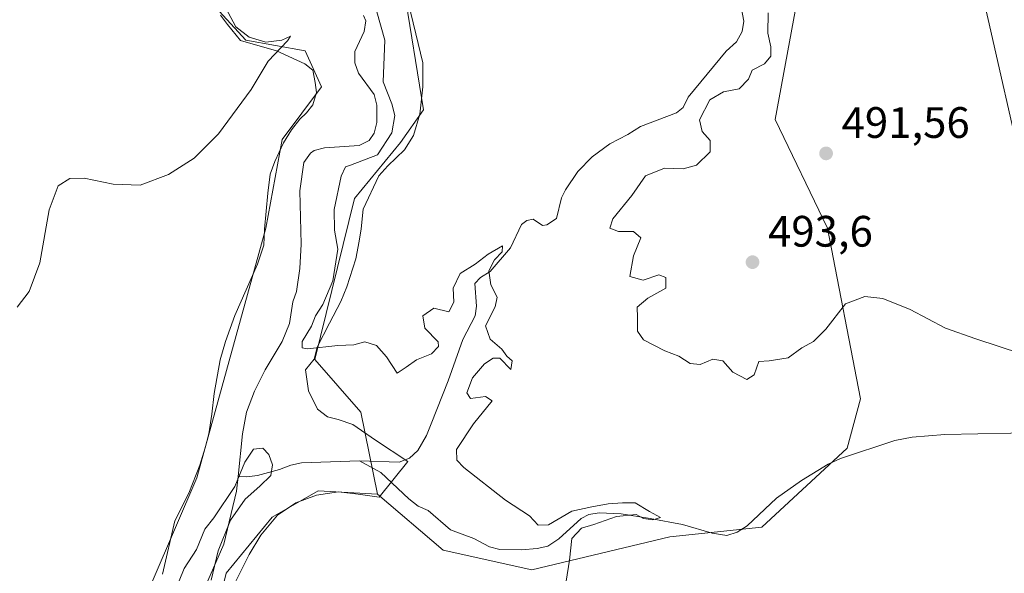
# Model space of a CAD drawing. Units: metres. Extents: x 638195 to 641663, y 4727493 to 4729882.
# Drawn here: x 640330 to 640555, y 4729396 to 4729522 of the extents above; entities that cross this region are included whole.
import ezdxf

# ---------------------------------------------------------------- set-up
doc = ezdxf.new("R2010")
doc.units = ezdxf.units.M
doc.header["$MEASUREMENT"] = 0
for name, color, linetype, lineweight in [('Corriente natural lineal', 142, 'Continuous', 13), ('Cultivos herbáceos CxS', 92, 'Continuous', 0), ('Curva de nivel normal', 30, 'Continuous', 0), ('Espacio natural protegido', 121, 'Continuous', 13), ('Espacio natural protegido CxS', 121, 'Continuous', 0), ('Núcleo urbano CxS', 7, 'Continuous', 0), ('Pastizal CxS', 92, 'Continuous', 0), ('Punto de cota en terreno', 7, 'Continuous', 0), ('Rótulo de punto de cota en terreno', 7, 'Continuous', 0), ('Suelo desnudo CxS', 253, 'Continuous', 0)]:
    doc.layers.add(name, color=color, linetype=linetype, lineweight=lineweight)
doc.styles.add('Style-Arial', font='txt')

# ---------------------------------------------------------------- blocks, each defined once
blk = doc.blocks.new('*U18')
at = {"layer": 'Cultivos herbáceos CxS', "color": 92, "linetype": 'Continuous', "lineweight": 0}
blk.add_polyline3d([(640327.7165000001, 4729644.081900001, 490.7909999999974), (640330.7033000002, 4729623.532199999, 490.2477000000072), (640327.7159000002, 4729610.417400001, 489.6138999999966), (640330.7056999998, 4729592.4627, 488.9456999999966), (640349.7150999998, 4729556.748500001, 487.8350000000065), (640365.5657000003, 4729534.9661, 485.8843000000052), (640381.9442999996, 4729517.009500001, 485.1980999999942), (640395.4121000003, 4729514.6415, 484.1089999999967), (640399.1511000004, 4729506.413000001, 483.9973000000027), (640390.1778999995, 4729494.4429, 483.9504000000015), (640386.4397, 4729474.2443, 483.2788), (640370.7367000004, 4729417.3895, 481.5684000000037), (640346.0607000003, 4729359.786599999, 480.7590999999957), (640354.9824999999, 4729345.4188, 479.4036999999954), (640357.0812999997, 4729338.491900001, 479.2554999999993), (640343.0689000003, 4729317.145300001, 477.9639000000025), (640329.6107000001, 4729301.435500001, 477.2538999999961)], dxfattribs=at)
blk = doc.blocks.new('*U21')
at = {"layer": 'Cultivos herbáceos CxS', "color": 92, "linetype": 'Continuous', "lineweight": 0}
blk.add_polyline3d([(640370.8438999997, 4729368.726500001, 480.2630000000063), (640377.4653000003, 4729395.694700001, 479.9409000000014), (640387.9335000003, 4729408.412699999, 481.4315000000061), (640398.4014999997, 4729414.397500001, 481.8831999999966), (640411.8605000004, 4729413.649499999, 482.7023000000045), (640426.8142999997, 4729400.9319, 483.7896999999939), (640447.0022999998, 4729396.4431, 483.8065999999963), (640478.4062999999, 4729403.924100001, 485.2964000000065), (640499.3422999998, 4729406.1691, 486.0507999999973), (640518.7827000003, 4729424.1229, 487.2844000000041), (640521.7739000004, 4729435.344500001, 488.1600000000035), (640514.2975000005, 4729474.244899999, 491.3228999999993), (640502.3349000001, 4729498.9323, 490.5338000000047), (640509.8125, 4729539.328500001, 491.3338999999978), (640526.2616999998, 4729548.306299999, 492.3772000000026), (640539.7204999998, 4729544.565500001, 493.3871000000072), (640547.1974999999, 4729537.832699999, 494.1347999999998), (640562.1503, 4729472.0011, 491.224000000002)], dxfattribs=at)
blk = doc.blocks.new('5PATER')
at = {"layer": 'Núcleo urbano CxS', "linetype": 'Continuous', "lineweight": 0}
h = blk.add_hatch(color=51, dxfattribs=at)
edge = h.paths.add_edge_path()
edge.add_ellipse((0, 0), major_axis=(-0.1095731443231308, -0.1110710700762829), ratio=0.9994222409660322, start_angle=0, end_angle=360)

msp = doc.modelspace()

# ---------------------------------------------------------------- linework, layer by layer
at = {"layer": 'Corriente natural lineal', "color": 142, "linetype": 'Continuous', "lineweight": 13}
for points in [[(640493.9200999998, 4729528.1601, 488.9679999999935), (640495.2200999996, 4729521.390100001, 488.8076000000001), (640494.8601000002, 4729518.9801, 488.6054000000004), (640493.5601000005, 4729516.6801, 488.4952000000048), (640491.2100999998, 4729514.540100001, 488.3423000000039), (640482.5301000001, 4729504.0601, 488.1637999999948), (640481.4001000002, 4729501.6801, 488.0053000000044), (640479.9401000004, 4729500.4801, 487.8739999999962), (640471.7301000003, 4729497.380100001, 487.4030000000057), (640468.8101000005, 4729495.5601, 487.3864000000031), (640464.7200999996, 4729493.4301, 487.1892999999982), (640460.7401000002, 4729490.460100001, 486.8867000000028), (640457.4501, 4729487.100099999, 486.4897999999957), (640454.6601, 4729482.9301, 486.5589000000036), (640453.7200999996, 4729481.140100001, 486.5004999999946), (640452.6201, 4729476.4001, 486.0893999999971), (640450.3800999997, 4729475.0001, 485.9470000000001), (640449.4001000002, 4729474.870100001, 485.8986000000005), (640447.3101000005, 4729476.3101, 486.2290000000066), (640445.8400999998, 4729475.9901, 486.2461999999941), (640444.6801000005, 4729475.0801, 486.1731), (640442.1101000002, 4729469.720100001, 485.8536000000022), (640437.4901000002, 4729464.3301, 485.329700000002), (640435.3501000004, 4729462.970100001, 485.1588999999949), (640433.9901000002, 4729461.620100001, 485.0953000000009), (640434.4001000002, 4729456.460100001, 484.6600999999937), (640434.1201, 4729454.2401, 484.6557999999932), (640431.2600999996, 4729448.880100001, 484.2983999999997), (640427.9200999998, 4729439.470100001, 483.9882000000071), (640424.0900999998, 4729429.690099999, 483.8800999999949), (640423.0000999998, 4729427.0101, 483.8564000000042), (640421.0800999999, 4729423.630100001, 483.0139999999956), (640419.1700999998, 4729421.860099999, 482.5611000000063), (640416.8101000005, 4729420.950099999, 482.2908000000025), (640407.7901, 4729421.210100001, 482.1313999999985)], [(640408.7200999996, 4729522.6601, 482.5956000000006), (640409.2301000003, 4729521.470100001, 482.5246000000043), (640408.8501000004, 4729519.0001, 481.9544000000024), (640406.7200999996, 4729514.420100001, 481.5169000000024), (640406.7401000002, 4729511.880100001, 481.6098000000056), (640407.5201000003, 4729509.4901, 481.6024999999936), (640411.1401000004, 4729504.690099999, 481.6043000000063), (640411.7301000003, 4729502.2401, 481.6205000000046), (640411.7200999996, 4729498.270099999, 481.2991999999941), (640411.1101000002, 4729495.860099999, 481.320200000002), (640410.0000999998, 4729494.190099999, 481.2771000000066), (640407.7200999996, 4729493.0801, 480.9615000000049), (640399.8501000004, 4729492.540100001, 481.929999999993), (640397.4700999996, 4729491.880100001, 482.5966000000044), (640396.6201, 4729491.3101, 482.6983999999939), (640395.1501000002, 4729489.200099999, 482.8098999999929), (640394.1901000004, 4729482.7601, 482.4422999999952), (640394.4700999996, 4729470.610099999, 481.8408999999957), (640394.2100999998, 4729465.020099999, 481.5742999999929), (640393.4801000003, 4729459.8301, 481.2801999999938), (640392.6300999997, 4729457.450099999, 481.1747000000032), (640391.8400999998, 4729452.5101, 480.9642000000022), (640390.1601, 4729448.4001, 480.7909000000073), (640386.3201000001, 4729441.960100001, 480.921199999997), (640383.8601000002, 4729437.110099999, 481.4018000000069), (640382.0701000001, 4729432.3101, 481.7526999999973), (640381.1300999997, 4729427.4101, 481.8847999999998), (640380.1501000002, 4729417.710100001, 480.470100000006)], [(640563.4700999996, 4729427.710100001, 489.1964000000008), (640540.9600999998, 4729427.2501, 488.3377000000037), (640533.5000999998, 4729426.610099999, 488.1879000000045), (640529.6101000002, 4729425.9001, 487.8197999999975), (640517.2100999998, 4729421.7401, 487.0697999999975), (640514.4501, 4729420.470100001, 487.0209000000032), (640508.3701, 4729416.7401, 486.8389000000025), (640502.6901000004, 4729412.7501, 486.4657000000007), (640496.0100999996, 4729406.440099999, 486.0669999999955), (640493.7401000002, 4729405.0101, 485.9363000000012), (640491.3800999997, 4729404.2601, 485.8105000000069), (640488.0500999996, 4729404.780099999, 485.8585000000021), (640481.2600999996, 4729406.770099999, 485.2906999999978), (640473.8901000004, 4729408.1501, 485.074099999998), (640467.3501000004, 4729409.190099999, 485.1521999999969), (640462.3400999998, 4729409.4101, 485.0491000000038), (640459.9700999996, 4729409.0601, 484.9618000000046), (640458.2200999996, 4729408.140100001, 484.8270000000048), (640453.1700999998, 4729403.5001, 484.7021999999997), (640450.6501000002, 4729401.8201, 484.4000999999989), (640448.2001, 4729401.2501, 484.1762000000017), (640444.6401000004, 4729400.9801, 483.9431999999942), (640439.7500999998, 4729401.040100001, 483.6649000000034), (640437.3300999999, 4729401.640100001, 483.5007999999943), (640433.8000999996, 4729403.590100001, 483.6665000000066), (640428.4600999998, 4729405.5601, 483.4372000000003), (640423.3701, 4729409.9001, 483.0372999999963), (640421.1300999997, 4729410.940099999, 482.9060999999929), (640419.0100999996, 4729412.590100001, 482.5519999999961), (640412.6001000004, 4729418.5701, 481.8209999999963), (640407.7901, 4729421.210100001, 482.1313999999985)], [(640407.7901, 4729421.210100001, 482.1313999999985), (640394.5701000001, 4729420.8101, 480.692200000005), (640392.1700999998, 4729420.2501, 480.2535999999964), (640389.5800999999, 4729419.2401, 479.9109000000026), (640384.5701000001, 4729417.870100001, 479.787599999996), (640382.1201, 4729417.5801, 479.9630999999936), (640380.1501000002, 4729417.710100001, 480.470100000006)], [(640380.1501000002, 4729417.710100001, 480.470100000006), (640379.8101000005, 4729414.300100001, 480.2027999999991), (640376.9200999998, 4729402.300100001, 479.7866999999969), (640368.5401, 4729383.120100001, 479.7341000000015), (640363.8300999999, 4729374.040100001, 479.3071999999956), (640362.1001000004, 4729369.350099999, 478.8475000000035), (640361.5800999999, 4729365.7601, 478.6535000000004), (640361.7401000002, 4729358.380100001, 478.4572000000044), (640364.9301000005, 4729344.850099999, 478.2807999999932), (640365.0301000001, 4729339.710100001, 478.3757999999943), (640363.0900999998, 4729333.460100001, 478.6695000000037), (640359.1801000005, 4729326.270099999, 478.3280999999988), (640351.4401000004, 4729315.0001, 477.6349999999948), (640344.0500999996, 4729304.940099999, 477.5737999999984), (640341.1601, 4729301.390100001, 477.5528000000049), (640337.5800999999, 4729297.920100001, 477.3032999999996), (640330.5701000001, 4729292.5001, 476.7219000000041), (640324.2200999996, 4729288.540100001, 476.7258000000002)]]:
    msp.add_polyline3d(points, dxfattribs=at)
at = {"layer": 'Cultivos herbáceos CxS', "color": 92, "linetype": 'Continuous', "lineweight": 0}
for points in [[(640411.8605000004, 4729413.649499999, 482.7023000000045), (640426.8142999997, 4729400.9319, 483.7896999999939), (640447.0022999998, 4729396.4431, 483.8065999999963), (640478.4062999999, 4729403.924100001, 485.2964000000065), (640499.3422999998, 4729406.1691, 486.0507999999973), (640518.7827000003, 4729424.1229, 487.2844000000041), (640521.7739000004, 4729435.344500001, 488.1600000000035), (640514.2975000005, 4729474.244899999, 491.3228999999993), (640502.3349000001, 4729498.9323, 490.5338000000047), (640509.8125, 4729539.328500001, 491.3338999999978), (640526.2616999998, 4729548.306299999, 492.3772000000026), (640539.7204999998, 4729544.565500001, 493.3871000000072), (640547.1974999999, 4729537.832699999, 494.1347999999998), (640562.1503, 4729472.0011, 491.224000000002), (640576.3564999999, 4729429.3599, 489.2079999999987), (640598.7874999996, 4729431.603900001, 490.9131999999955), (640627.2006999999, 4729437.5889, 491.7384000000021), (640653.3711000001, 4729457.787699999, 493.4421000000002), (640671.3164999997, 4729481.726299999, 495.3681999999972), (640682.5330999997, 4729518.3825, 498.9934000000067), (640672.7719000002, 4729563.913699999, 500.0837999999931), (640655.9593000002, 4729592.4641, 500.2302999999956), (640616.7231000002, 4729637.912900001, 501.1589999999997), (640615.5843000002, 4729655.3037, 500.4174000000058)], [(640329.6107000001, 4729301.435500001, 477.2538999999961), (640343.0689000003, 4729317.145300001, 477.9639000000025), (640357.0812999997, 4729338.491900001, 479.2554999999993), (640354.9824999999, 4729345.4188, 479.4036999999954), (640346.0607000003, 4729359.786599999, 480.7590999999957), (640370.7367000004, 4729417.3895, 481.5684000000037), (640386.4397, 4729474.2443, 483.2788), (640390.1778999995, 4729494.4429, 483.9504000000015), (640399.1511000004, 4729506.413000001, 483.9973000000027), (640395.4121000003, 4729514.6415, 484.1089999999967), (640381.9442999996, 4729517.009500001, 485.1980999999942), (640365.5657000003, 4729534.9661, 485.8843000000052), (640349.7150999998, 4729556.748500001, 487.8350000000065), (640330.7056999998, 4729592.4627, 488.9456999999966), (640327.7159000002, 4729610.417400001, 489.6138999999966), (640330.7033000002, 4729623.532199999, 490.2477000000072), (640327.7165000001, 4729644.081900001, 490.7909999999974)], [(640411.8605000004, 4729413.649499999, 482.7023000000045), (640398.4014999997, 4729414.397500001, 481.8831999999966), (640387.9335000003, 4729408.412699999, 481.4315000000061), (640377.4653000003, 4729395.694700001, 479.9409000000014), (640370.8438999997, 4729368.726500001, 480.2630000000063), (640369.9874999998, 4729359.786499999, 480.2550000000047), (640373.7265, 4729348.5657, 480.4049999999989), (640373.1580999997, 4729331.322100001, 479.5804000000062), (640356.5198999997, 4729313.0735, 478.3668000000035), (640336.8872999996, 4729288.389699999, 478.706600000005), (640315.8872999996, 4729278.1209, 478.4118000000017), (640313.8240999999, 4729263.6743, 477.0239000000002), (640305.5717000002, 4729243.036699999, 476.7059000000008), (640279.7846999997, 4729232.717700001, 475.9082000000053), (640254.0153000001, 4729208.585100001, 474.6870000000054), (640237.1325000003, 4729176.3577, 474.0274000000064), (640234.7043000003, 4729149.6161, 473.992499999993), (640237.8051000005, 4729130.8135, 475.101999999999), (640234.4625000004, 4729112.7761, 475.1168000000035), (640228.0834999997, 4729106.1261, 476.2212)]]:
    msp.add_polyline3d(points, dxfattribs=at)
at = {"layer": 'Curva de nivel normal', "color": 30, "linetype": 'Continuous', "lineweight": 0, "flags": 128}
for points, elevation in [([(640376.7599999999, 4729525.470100001), (640379.6399999997, 4729520.050100001), (640382.6600000003, 4729517.7301), (640386.4299999997, 4729516.550100001), (640390.0999999996, 4729517.040100001), (640392.0999999996, 4729517.940099999), (640391.4000000004, 4729516.870100001), (640387, 4729512.280099999), (640383.1299999999, 4729505.780099999), (640375.6699999999, 4729495.6801), (640370.1600000003, 4729490.1501), (640364.3099999997, 4729486.420100001), (640357.8700000001, 4729484.0101), (640351.7400000002, 4729484.220100001), (640345.1500000004, 4729485.620100001), (640341.8700000001, 4729485.5701), (640339.25, 4729483.840100001), (640337.1399999997, 4729478.380100001), (640335.0599999997, 4729466.360099999), (640332.5999999996, 4729459.8101), (640329.9000000004, 4729456.220100001)], 485), ([(640454.79, 4729393.8201), (640455.5899999999, 4729398.590100001), (640456.1299999999, 4729403.590100001), (640458.2999999998, 4729405.940099999), (640461.1299999999, 4729406.7401), (640466.2800000003, 4729408.540100001), (640470.7599999999, 4729409.040100001), (640472.4000000004, 4729408.130100001), (640474.54, 4729407.800100001), (640476.2999999998, 4729408.360099999), (640473.7400000002, 4729409.7401), (640470.5, 4729411.670100001), (640467.5899999999, 4729411.6601), (640464.3499999996, 4729411.450099999), (640460.6299999999, 4729410.7401), (640456.0599999997, 4729409.7501), (640450.75, 4729406.640100001), (640448.4199999999, 4729406.600099999), (640446.4400000004, 4729408.720100001), (640441, 4729412.280099999), (640431.4900000002, 4729419.7601), (640429.9299999997, 4729421.370100001), (640429.8700000001, 4729423.850099999), (640433.7000000002, 4729429.700099999), (640437.9600000001, 4729434.9301), (640436.4500000002, 4729435.9301), (640433.0599999997, 4729435.440099999), (640432.1699999999, 4729436.700099999), (640433.5, 4729440.170100001), (640436.2199999997, 4729443.360099999), (640438.2199999997, 4729444.6601), (640439.6900000004, 4729444.600099999), (640442.2000000002, 4729442.020099999), (640442.5, 4729444.050100001), (640441.3099999997, 4729445.100099999), (640440.1500000004, 4729446.640100001), (640437.4800000006, 4729448.970100001), (640436.4699999997, 4729451.960100001), (640438.6699999999, 4729456.3201), (640439.0800000001, 4729458.550100001), (640437.6600000003, 4729461.3101), (640437.2000000002, 4729464.5101), (640438.5, 4729467.040100001), (640440.2400000002, 4729468.840100001), (640440.3499999996, 4729470.210100001), (640437.04, 4729468.3301), (640434.0999999996, 4729466.020099999), (640430.6900000004, 4729463.9001), (640429.0700000003, 4729460.5801), (640429.25, 4729457.370100001), (640428.0999999996, 4729455.200099999), (640424.6799999997, 4729455.9901), (640422.1699999999, 4729454.2401), (640422.6399999997, 4729451.4901), (640425.7000000002, 4729448.3201), (640425.75, 4729447.290100001), (640424.1900000004, 4729445.620100001), (640420.7599999999, 4729444.2501), (640418.4299999997, 4729442.550100001), (640416.3200000003, 4729441.2401), (640413.8899999997, 4729444.960100001), (640411.6799999997, 4729447.5001), (640409, 4729448.340100001), (640406.4600000001, 4729447.6801), (640402.8600000005, 4729447.530099999), (640395.9199999999, 4729446.7401), (640394.7699999996, 4729446.960100001), (640394.75, 4729448.4101), (640396.8899999997, 4729451.880100001), (640397.7800000003, 4729454.2501), (640399.4500000002, 4729456.840100001), (640401.7300000006, 4729462.2601), (640402.8399999999, 4729469.420100001), (640402.0899999999, 4729473.7601), (640401.9800000006, 4729478.460100001), (640403.5899999999, 4729486.090100001), (640404.6299999999, 4729488.1601), (640405.7300000006, 4729488.5801), (640411.8399999999, 4729490.9301), (640415.1299999999, 4729495.9101), (640415.8499999996, 4729499.9101), (640415.1200000001, 4729502.5701), (640413.1799999997, 4729507.550100001), (640413.5599999997, 4729517.0601), (640411.7100000001, 4729523.4801)], 485), ([(640500.7400000002, 4729523.2401), (640500.7100000001, 4729518.610099999), (640501.3399999999, 4729515.520099999), (640501.3700000001, 4729513.4001), (640499.9400000004, 4729511.640100001), (640497.1399999997, 4729510.190099999), (640496.2800000003, 4729508.140100001), (640494.1399999997, 4729505.9901), (640490.6100000005, 4729505.290100001), (640487.5199999996, 4729503.440099999), (640485.1200000001, 4729498.890100001), (640485.75, 4729496.2401), (640487.5599999997, 4729494.1801), (640487.6100000005, 4729491.620100001), (640484.4400000004, 4729488.540100001), (640481.4000000004, 4729487.7601), (640477.1699999999, 4729487.870100001), (640472.8799999999, 4729486.1601), (640469.75, 4729481.670100001), (640465.4100000003, 4729476.380100001), (640464.7199999997, 4729474.2501), (640466.7400000002, 4729473.440099999), (640470.1200000001, 4729473.4801), (640471.8200000003, 4729472.0001), (640470.0899999999, 4729467.950099999), (640469.2800000003, 4729463.200099999), (640472.29, 4729462.420100001), (640475.9100000003, 4729463.620100001), (640477.5199999996, 4729462.9901), (640477.4500000002, 4729460.5601), (640473.3600000005, 4729458.280099999), (640470.9400000004, 4729456.2501), (640471.0599999997, 4729453.920100001), (640471.0099999999, 4729450.7401), (640472.3700000001, 4729448.790100001), (640477.2599999999, 4729446.290100001), (640480.4699999997, 4729445.0801), (640483.0199999996, 4729443.380100001), (640485.2999999998, 4729443.210100001), (640488.1900000004, 4729444.420100001), (640490.4199999999, 4729444.050100001), (640492.75, 4729441.450099999), (640495.9500000002, 4729439.7401), (640497.5499999998, 4729440.840100001), (640498.6200000001, 4729443.870100001), (640500.9800000006, 4729444.020099999), (640505.3300000001, 4729444.6801), (640508.4400000004, 4729446.970100001), (640511.0800000001, 4729448.4301), (640513.8799999999, 4729451.2501), (640518.3399999999, 4729457.0101), (640522.7800000003, 4729458.6601), (640526.8399999999, 4729458.1801), (640533.0800000001, 4729455.7401), (640541.1100000005, 4729451.470100001), (640547.9900000002, 4729449.0001), (640558.4100000003, 4729445.5801)], 490), ([(640374.0599999997, 4729394.050100001), (640375.6399999997, 4729400.7601), (640378.4400000004, 4729407.700099999), (640381.7999999998, 4729412.4801), (640385.1399999997, 4729415.450099999), (640387.6100000005, 4729417.9301), (640387.9900000002, 4729420.3201), (640387.1799999997, 4729422.690099999), (640385.7599999999, 4729424.130100001), (640383.6900000004, 4729423.9101), (640381.6600000003, 4729420.9301), (640379.3899999997, 4729415.380100001), (640374.6699999999, 4729408.2601), (640372.6100000005, 4729405.710100001), (640370.6799999997, 4729401.050100001), (640367.8600000005, 4729396.710100001), (640366.7300000006, 4729393.9301)], 480)]:
    msp.add_lwpolyline(points, dxfattribs=dict(at, elevation=elevation))
at = {"layer": 'Espacio natural protegido', "color": 121, "linetype": 'Continuous', "lineweight": 13, "flags": 128}
for points in [[(640379.5275000002, 4729393.655600001), (640382.7086000006, 4729399.941500003), (640385.2927000006, 4729404.3115), (640389.1469000012, 4729408.834400003), (640393.2879000017, 4729411.712300002), (640397.9620000016, 4729413.459300002), (640403.0380000004, 4729414.198300002), (640407.5031000011, 4729413.655200002), (640412.2261000006, 4729412.990200002), (640418.7424000016, 4729421.058700002), (640411.4543000016, 4729425.924100001), (640406.2914000006, 4729429.500000001), (640402.9324000021, 4729430.684000001), (640400.527400001, 4729431.286000002), (640398.2014000015, 4729433.014999999), (640396.2085000002, 4729437.164000001), (640395.4746000007, 4729441.973900001), (640397.4617000002, 4729444.4269), (640398.1706999999, 4729447.106799999), (640400.9859000001, 4729452.6248), (640403.560000001, 4729457.501700004), (640404.8921000018, 4729460.8296), (640406.9261999995, 4729467.219500002), (640407.7342999999, 4729471.2985), (640408.1863999999, 4729474.1014), (640408.6055000002, 4729478.553400002), (640412.1426000008, 4729486.117299999), (640414.2597000023, 4729488.445200001), (640418.0038000002, 4729492.077200001), (640420.1019000001, 4729495.2941), (640421.5310000007, 4729500.148100002), (640422.1681000022, 4729506.382), (640422.1852000003, 4729511.841899999), (640418.428600001, 4729527.634700002)], [(640376.1462000011, 4729522.701900001), (640377.7172000012, 4729520.575999998), (640380.7181000009, 4729516.956000002), (640388.9111000014, 4729514.585999998), (640395.3341000016, 4729511.671000003), (640397.1460999997, 4729510.183999999), (640397.7110000004, 4729507.403100002), (640398.0120000008, 4729505.124099998), (640397.1779000009, 4729502.313100002), (640395.6879, 4729500.505099999), (640394.1898000013, 4729499.0782), (640392.3298000017, 4729496.6282), (640390.4807000009, 4729493.669299998), (640388.5306000009, 4729489.440300004), (640387.444500001, 4729486.497400002), (640386.8954000011, 4729482.169399997), (640386.170200001, 4729474.029500003), (640385.9901999999, 4729470.3436), (640384.5511000005, 4729465.997600002), (640379.4418000011, 4729454.339800001), (640377.2706000024, 4729448.454899998), (640376.0835000006, 4729444.241000001), (640374.711400002, 4729436.595100001), (640374.1703000013, 4729431.8861), (640373.4972000011, 4729427.4292), (640372.6711000005, 4729424.2382), (640371.478000002, 4729420.278300002), (640368.934900001, 4729413.877400001), (640365.7537000016, 4729407.591500001), (640362.9444000024, 4729395.472700001)]]:
    msp.add_lwpolyline(points, dxfattribs=at)
at = {"layer": 'Espacio natural protegido CxS', "color": 121, "linetype": 'Continuous', "lineweight": 0, "flags": 128}
for points in [[(640418.4286000005, 4729527.634700002), (640422.1851999997, 4729511.8419), (640422.1680999994, 4729506.381999999), (640421.5310000001, 4729500.148100001), (640420.1018999995, 4729495.294099999), (640418.0037999996, 4729492.0772), (640414.2596999995, 4729488.4452), (640412.1426000004, 4729486.117299999), (640408.6054999996, 4729478.553400001), (640408.1863999993, 4729474.101399999), (640407.7342999993, 4729471.298499999), (640406.9261999989, 4729467.219500001), (640404.8920999989, 4729460.829600001), (640403.5600000004, 4729457.501700002), (640400.9858999995, 4729452.624799999), (640398.1706999994, 4729447.106799998), (640397.4616999996, 4729444.426899999), (640395.4746000001, 4729441.973899999), (640396.2084999996, 4729437.164), (640398.2013999987, 4729433.015000001), (640400.5274000004, 4729431.286000002), (640402.9323999994, 4729430.684), (640406.2914, 4729429.5), (640411.454300001, 4729425.924100001), (640418.7423999989, 4729421.058700001), (640412.2260999999, 4729412.990200001), (640407.5031000006, 4729413.655200001), (640403.0379999998, 4729414.198300002), (640397.962000001, 4729413.4593), (640393.287899999, 4729411.712300001), (640389.1469000007, 4729408.834400001), (640385.2927000001, 4729404.3115), (640382.7086, 4729399.941500002), (640379.5274999996, 4729393.6556)], [(640362.9443999995, 4729395.4727), (640365.753700001, 4729407.5915), (640368.9349000005, 4729413.877400001), (640371.4779999991, 4729420.278300002), (640372.6710999999, 4729424.238199999), (640373.4972000006, 4729427.429199999), (640374.1703000007, 4729431.886099999), (640374.7114000014, 4729436.5951), (640376.0835000002, 4729444.241000001), (640377.2705999995, 4729448.454899999), (640379.4418000006, 4729454.3398), (640384.5510999999, 4729465.997600002), (640385.9901999994, 4729470.343599999), (640386.1702000004, 4729474.029500001), (640386.8954000005, 4729482.169399999), (640387.4445000003, 4729486.497400001), (640388.5306000003, 4729489.440300002), (640390.4807000003, 4729493.669299999), (640392.3298000012, 4729496.628199999), (640394.1898000007, 4729499.078199999), (640395.6878999996, 4729500.505100001), (640397.1779000004, 4729502.313100001), (640398.0120000002, 4729505.124099999), (640397.7109999997, 4729507.403100001), (640397.1460999991, 4729510.184), (640395.3340999989, 4729511.671000001), (640388.9111000008, 4729514.585999999), (640380.7181000003, 4729516.956000002), (640377.7172000007, 4729520.575999999), (640376.1462000007, 4729522.701900001)]]:
    msp.add_lwpolyline(points, dxfattribs=at)
at = {"layer": 'Pastizal CxS', "color": 92, "linetype": 'Continuous', "lineweight": 0}
for points in [[(640457.4744999995, 4729649.2981, 491.4496999999974), (640463.4562999997, 4729641.817100001, 490.2247000000062), (640471.6810999997, 4729629.8475, 491.4453000000067), (640481.4011000004, 4729628.351700001, 491.5280000000057), (640482.8958999999, 4729622.366699999, 492.0948000000063), (640467.1939000003, 4729614.8859, 489.9753000000055), (640447.7540999996, 4729617.129699999, 488.3467999999993), (640438.0339000003, 4729611.892700001, 489.3249999999971), (640436.7346999999, 4729601.741900001, 489.5764999999956), (640431.3035000004, 4729584.214299999, 488.9297999999981), (640412.6101000002, 4729563.267700001, 487.6756000000024), (640410.3667000001, 4729545.312899999, 487.0532999999996), (640417.8435000004, 4729528.8553, 487.1772999999957), (640422.3299000004, 4729501.175899999, 486.8280999999988), (640417.0959000001, 4729493.6951, 484.1448999999994), (640406.6277000001, 4729480.9771, 484.7786999999954), (640397.6540999999, 4729444.320900001, 484.1368999999977), (640408.1218999998, 4729432.351299999, 484.1714999999967), (640411.8605000004, 4729413.649499999, 482.7023000000045), (640398.4014999997, 4729414.397500001, 481.8831999999966), (640387.9335000003, 4729408.412699999, 481.4315000000061), (640377.4653000003, 4729395.694700001, 479.9409000000014), (640370.8438999997, 4729368.726500001, 480.2630000000063)], [(640457.4744999995, 4729649.2981, 491.4496999999974), (640463.4562999997, 4729641.817100001, 490.2247000000062), (640471.6810999997, 4729629.8475, 491.4453000000067), (640481.4011000004, 4729628.351700001, 491.5280000000057), (640482.8958999999, 4729622.366699999, 492.0948000000063), (640467.1939000003, 4729614.8859, 489.9753000000055), (640447.7540999996, 4729617.129699999, 488.3467999999993), (640438.0339000003, 4729611.892700001, 489.3249999999971), (640436.7346999999, 4729601.741900001, 489.5764999999956), (640431.3035000004, 4729584.214299999, 488.9297999999981), (640412.6101000002, 4729563.267700001, 487.6756000000024), (640410.3667000001, 4729545.312899999, 487.0532999999996), (640417.8435000004, 4729528.8553, 487.1772999999957), (640422.3299000004, 4729501.175899999, 486.8280999999988), (640417.0959000001, 4729493.6951, 484.1448999999994), (640406.6277000001, 4729480.9771, 484.7786999999954), (640397.6540999999, 4729444.320900001, 484.1368999999977), (640408.1218999998, 4729432.351299999, 484.1714999999967), (640411.8605000004, 4729413.649499999, 482.7023000000045)], [(640329.6107000001, 4729301.435500001, 477.2538999999961), (640343.0689000003, 4729317.145300001, 477.9639000000025), (640357.0812999997, 4729338.491900001, 479.2554999999993), (640354.9824999999, 4729345.4188, 479.4036999999954), (640346.0607000003, 4729359.786599999, 480.7590999999957), (640370.7367000004, 4729417.3895, 481.5684000000037), (640386.4397, 4729474.2443, 483.2788), (640390.1778999995, 4729494.4429, 483.9504000000015), (640399.1511000004, 4729506.413000001, 483.9973000000027), (640395.4121000003, 4729514.6415, 484.1089999999967), (640381.9442999996, 4729517.009500001, 485.1980999999942), (640365.5657000003, 4729534.9661, 485.8843000000052), (640349.7150999998, 4729556.748500001, 487.8350000000065), (640330.7056999998, 4729592.4627, 488.9456999999966), (640327.7159000002, 4729610.417400001, 489.6138999999966), (640330.7033000002, 4729623.532199999, 490.2477000000072), (640327.7165000001, 4729644.081900001, 490.7909999999974)], [(640329.6107000001, 4729301.435500001, 477.2538999999961), (640343.0689000003, 4729317.145300001, 477.9639000000025), (640357.0812999997, 4729338.491900001, 479.2554999999993), (640354.9824999999, 4729345.4188, 479.4036999999954), (640346.0607000003, 4729359.786599999, 480.7590999999957), (640370.7367000004, 4729417.3895, 481.5684000000037), (640386.4397, 4729474.2443, 483.2788), (640390.1778999995, 4729494.4429, 483.9504000000015), (640399.1511000004, 4729506.413000001, 483.9973000000027), (640395.4121000003, 4729514.6415, 484.1089999999967), (640381.9442999996, 4729517.009500001, 485.1980999999942), (640365.5657000003, 4729534.9661, 485.8843000000052), (640349.7150999998, 4729556.748500001, 487.8350000000065), (640330.7056999998, 4729592.4627, 488.9456999999966), (640327.7159000002, 4729610.417400001, 489.6138999999966), (640330.7033000002, 4729623.532199999, 490.2477000000072), (640327.7165000001, 4729644.081900001, 490.7909999999974)], [(640411.8605000004, 4729413.649499999, 482.7023000000045), (640398.4014999997, 4729414.397500001, 481.8831999999966), (640387.9335000003, 4729408.412699999, 481.4315000000061), (640377.4653000003, 4729395.694700001, 479.9409000000014), (640370.8438999997, 4729368.726500001, 480.2630000000063), (640369.9874999998, 4729359.786499999, 480.2550000000047), (640373.7265, 4729348.5657, 480.4049999999989), (640373.1580999997, 4729331.322100001, 479.5804000000062), (640356.5198999997, 4729313.0735, 478.3668000000035), (640336.8872999996, 4729288.389699999, 478.706600000005), (640315.8872999996, 4729278.1209, 478.4118000000017), (640313.8240999999, 4729263.6743, 477.0239000000002), (640305.5717000002, 4729243.036699999, 476.7059000000008), (640279.7846999997, 4729232.717700001, 475.9082000000053), (640254.0153000001, 4729208.585100001, 474.6870000000054), (640237.1325000003, 4729176.3577, 474.0274000000064), (640234.7043000003, 4729149.6161, 473.992499999993), (640237.8051000005, 4729130.8135, 475.101999999999), (640234.4625000004, 4729112.7761, 475.1168000000035), (640228.0834999997, 4729106.1261, 476.2212)]]:
    msp.add_polyline3d(points, dxfattribs=at)
at = {"layer": 'Suelo desnudo CxS', "color": 253, "linetype": 'Continuous', "lineweight": 0}
for points in [[(640411.8605000004, 4729413.649499999, 482.7023000000045), (640426.8142999997, 4729400.9319, 483.7896999999939), (640447.0022999998, 4729396.4431, 483.8065999999963), (640478.4062999999, 4729403.924100001, 485.2964000000065), (640499.3422999998, 4729406.1691, 486.0507999999973), (640518.7827000003, 4729424.1229, 487.2844000000041), (640521.7739000004, 4729435.344500001, 488.1600000000035), (640514.2975000005, 4729474.244899999, 491.3228999999993), (640502.3349000001, 4729498.9323, 490.5338000000047), (640509.8125, 4729539.328500001, 491.3338999999978), (640526.2616999998, 4729548.306299999, 492.3772000000026), (640539.7204999998, 4729544.565500001, 493.3871000000072), (640547.1974999999, 4729537.832699999, 494.1347999999998), (640562.1503, 4729472.0011, 491.224000000002), (640576.3564999999, 4729429.3599, 489.2079999999987), (640598.7874999996, 4729431.603900001, 490.9131999999955), (640627.2006999999, 4729437.5889, 491.7384000000021), (640653.3711000001, 4729457.787699999, 493.4421000000002), (640671.3164999997, 4729481.726299999, 495.3681999999972), (640682.5330999997, 4729518.3825, 498.9934000000067), (640672.7719000002, 4729563.913699999, 500.0837999999931), (640655.9593000002, 4729592.4641, 500.2302999999956), (640616.7231000002, 4729637.912900001, 501.1589999999997), (640615.5843000002, 4729655.3037, 500.4174000000058)], [(640457.4744999995, 4729649.2981, 491.4496999999974), (640463.4562999997, 4729641.817100001, 490.2247000000062), (640471.6810999997, 4729629.8475, 491.4453000000067), (640481.4011000004, 4729628.351700001, 491.5280000000057), (640482.8958999999, 4729622.366699999, 492.0948000000063), (640467.1939000003, 4729614.8859, 489.9753000000055), (640447.7540999996, 4729617.129699999, 488.3467999999993), (640438.0339000003, 4729611.892700001, 489.3249999999971), (640436.7346999999, 4729601.741900001, 489.5764999999956), (640431.3035000004, 4729584.214299999, 488.9297999999981), (640412.6101000002, 4729563.267700001, 487.6756000000024), (640410.3667000001, 4729545.312899999, 487.0532999999996), (640417.8435000004, 4729528.8553, 487.1772999999957), (640422.3299000004, 4729501.175899999, 486.8280999999988), (640417.0959000001, 4729493.6951, 484.1448999999994), (640406.6277000001, 4729480.9771, 484.7786999999954), (640397.6540999999, 4729444.320900001, 484.1368999999977), (640408.1218999998, 4729432.351299999, 484.1714999999967), (640411.8605000004, 4729413.649499999, 482.7023000000045)], [(640509.8125, 4729539.328500001, 491.3338999999978), (640502.3349000001, 4729498.9323, 490.5338000000047), (640514.2975000005, 4729474.244899999, 491.3228999999993), (640521.7739000004, 4729435.344500001, 488.1600000000035), (640518.7827000003, 4729424.1229, 487.2844000000041), (640499.3422999998, 4729406.1691, 486.0507999999973), (640478.4062999999, 4729403.924100001, 485.2964000000065), (640447.0022999998, 4729396.4431, 483.8065999999963), (640426.8142999997, 4729400.9319, 483.7896999999939), (640411.8605000004, 4729413.649499999, 482.7023000000045), (640408.1218999998, 4729432.351299999, 484.1714999999967), (640397.6540999999, 4729444.320900001, 484.1368999999977), (640406.6277000001, 4729480.9771, 484.7786999999954), (640417.0959000001, 4729493.6951, 484.1448999999994), (640422.3299000004, 4729501.175899999, 486.8280999999988), (640417.8435000004, 4729528.8553, 487.1772999999957)], [(640562.1503, 4729472.0011, 491.224000000002), (640547.1974999999, 4729537.832699999, 494.1347999999998)]]:
    msp.add_polyline3d(points, dxfattribs=at)

# ---------------------------------------------------------------- block references
at = {"layer": 'Cultivos herbáceos CxS', "color": 92, "linetype": 'Continuous', "lineweight": 0}
for name in ['*U21', '*U18']:
    msp.add_blockref(name, (0, 0), dxfattribs=at)
at = {"layer": 'Punto de cota en terreno', "color": 7, "linetype": 'Continuous', "lineweight": 0, "xscale": 10, "yscale": 10, "zscale": 10}
for p in [(640513.9500000002, 4729491.25, 491.5599999999977), (640497.2100000001, 4729466.49, 493.6000000000058)]:
    msp.add_blockref('5PATER', p, dxfattribs=at)

# ---------------------------------------------------------------- texts
at = {"layer": 'Rótulo de punto de cota en terreno', "color": 7, "linetype": 'Continuous', "lineweight": 0, "style": 'Style-Arial'}
for s, p in [('491,56', (640517.4778000005, 4729494.777799999)), ('493,6', (640500.7378000002, 4729470.0178))]:
    msp.add_text(s, height=7.000000000000002, dxfattribs=at).set_placement(p)

doc.saveas('drawing.dxf')
